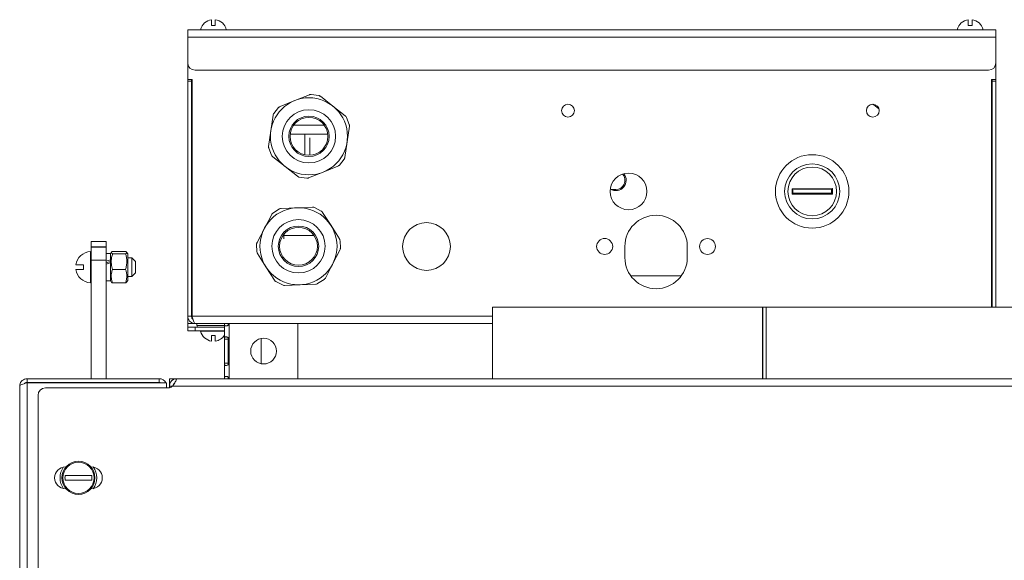
# Model space of a CAD drawing. Units: millimetres. Extents: x -904 to 1343, y -941 to 694.
# Drawn here: x 927 to 1195, y 546 to 694 of the extents above; entities that cross this region are included whole.
import ezdxf

# ---------------------------------------------------------------- set-up
doc = ezdxf.new("R2010")
doc.units = ezdxf.units.MM

msp = doc.modelspace()

# ---------------------------------------------------------------- linework, layer by layer
at = {"color": 7, "linetype": 'Continuous', "lineweight": 15}
for p, q in [((980.15, 692.15), (979.15, 692.15)), ((1186.15, 692.15), (1185.15, 692.15)), ((1192.65, 690.95), (972.65, 690.95)), ((972.65, 688.95), (972.65, 690.95)), ((972.65, 681.95), (972.65, 688.95)), ((976.15, 690.99), (976.15, 690.95)), ((983.15, 690.99), (976.15, 690.99)), ((983.15, 690.95), (983.15, 690.99)), ((1182.15, 690.99), (1182.15, 690.95)), ((1189.15, 690.99), (1182.15, 690.99)), ((1189.15, 690.95), (1189.15, 690.99)), ((1192.65, 688.95), (1192.65, 690.95)), ((1192.65, 681.95), (1192.65, 688.95)), ((972.65, 677.45), (972.65, 681.95)), ((1192.65, 681.95), (1192.65, 677.45)), ((1190.65, 679.95), (974.65, 679.95)), ((972.65, 677.45), (973.83, 677.45)), ((972.65, 677.45), (972.65, 676.95)), ((973.65, 676.95), (972.65, 676.95)), ((972.65, 676.95), (972.65, 612.95)), ((973.65, 677.45), (973.65, 676.95)), ((973.65, 612.95), (973.65, 676.95)), ((973.83, 612.95), (973.83, 677.45)), ((1192.65, 677.45), (1191.48, 677.45)), ((1191.48, 615.45), (1191.48, 677.45)), ((1191.65, 677.45), (1191.65, 676.95)), ((1191.65, 676.95), (1191.65, 615.45)), ((1191.65, 676.95), (1192.65, 676.95)), ((1192.65, 677.45), (1192.65, 676.95)), ((1192.65, 615.45), (1192.65, 676.95)), ((1001.77, 671.69), (1005.76, 673.28)), ((1008.31, 673.04), (1006.27, 673.34)), ((1008.79, 672.84), (1012.15, 670.18)), ((997.79, 670.1), (1001.77, 671.69)), ((1012.15, 670.18), (1015.52, 667.52)), ((995.27, 663.46), (995.89, 667.7)), ((997.37, 669.8), (996.09, 668.18)), ((1001.47, 664.95), (1009.84, 664.95)), ((1016.59, 665.19), (1015.83, 667.11)), ((994.65, 659.21), (995.27, 663.46)), ((1004.5, 662.55), (1000.54, 662.55)), ((1004.5, 662.55), (1005.9, 662.55)), ((1004.5, 661.55), (1004.5, 662.55)), ((1010.77, 662.55), (1005.9, 662.55)), ((1016.65, 664.68), (1016.03, 660.44)), ((1004.5, 656.93), (1004.5, 661.55)), ((1005.9, 661.55), (1005.9, 656.8)), ((1016.03, 660.44), (1015.42, 656.19)), ((994.72, 658.7), (995.48, 656.78)), ((999.15, 653.71), (995.79, 656.37)), ((1013.93, 654.1), (1015.21, 655.72)), ((1002.52, 651.06), (999.15, 653.71)), ((1009.53, 652.2), (1005.55, 650.61)), ((1013.52, 653.79), (1009.53, 652.2)), ((1003, 650.85), (1005.04, 650.55)), ((1089.2, 647.45), (1087.94, 647.45)), ((1148.15, 647.72), (1137.15, 647.67)), ((1137.15, 647.67), (1137.16, 646.17)), ((1137.41, 647.41), (1137.15, 647.67)), ((1137.42, 646.44), (1137.16, 646.17)), ((1137.16, 646.17), (1148.16, 646.22)), ((1147.89, 647.46), (1137.41, 647.41)), ((1137.41, 647.41), (1137.42, 646.44)), ((1137.42, 646.44), (1147.89, 646.48)), ((1147.89, 647.46), (1148.15, 647.72)), ((1147.89, 646.48), (1147.89, 647.46)), ((1147.89, 646.48), (1148.16, 646.22)), ((1148.16, 646.22), (1148.15, 647.72)), ((993.51, 636.88), (995.5, 640.68)), ((997.59, 642.16), (995.85, 641.06)), ((998.08, 642.32), (1002.37, 642.49)), ((1002.37, 642.49), (1006.65, 642.67)), ((1008.99, 641.6), (1007.16, 642.56)), ((1009.37, 641.25), (1011.66, 637.63)), ((991.52, 633.08), (993.51, 636.88)), ((998.83, 635.29), (998.83, 634.07)), ((1011.66, 637.63), (1013.96, 634.01)), ((946.4, 633.32), (950.4, 633.32)), ((946.4, 631.85), (946.4, 633.32)), ((950.4, 633.32), (950.4, 631.85)), ((1007.04, 634.95), (998.83, 634.95)), ((1014.2, 631.45), (1014.11, 633.51)), ((946.4, 630.57), (946.16, 630.57)), ((946.16, 630.57), (946.16, 622.07)), ((946.4, 631.78), (946.4, 631.85)), ((946.4, 628.25), (946.4, 631.78)), ((950.4, 631.78), (950.4, 631.85)), ((950.4, 631.78), (950.4, 628.25)), ((951.6, 630.07), (950.4, 630.07)), ((951.85, 630.35), (951.6, 629.92)), ((951.6, 628.34), (951.6, 630.07)), ((952.19, 630.58), (955.71, 630.58)), ((952.19, 629.98), (955.71, 629.98)), ((956.3, 629.92), (956.05, 630.35)), ((956.3, 622.99), (956.3, 629.92)), ((991.41, 632.57), (991.49, 630.51)), ((993.94, 626.4), (991.65, 630.02)), ((1014.09, 630.95), (1012.1, 627.15)), ((1091.65, 628.95), (1091.65, 631.95)), ((1108.65, 631.95), (1108.65, 628.95)), ((946.4, 595.95), (946.4, 628.25)), ((950.4, 595.95), (950.4, 628.25)), ((951.6, 628.34), (951.6, 628.29)), ((951.6, 627.54), (951.6, 628.29)), ((951.6, 622.57), (951.6, 627.54)), ((957.4, 628.82), (956.3, 628.82)), ((958.4, 627.82), (957.4, 628.82)), ((957.4, 623.82), (957.4, 628.82)), ((958.4, 627.82), (958.4, 624.82)), ((942.19, 626.92), (944.25, 626.92)), ((944.25, 625.72), (942.19, 625.72)), ((944.25, 626.92), (944.25, 625.72)), ((952.19, 625.72), (955.71, 625.72)), ((957.4, 623.82), (958.4, 624.82)), ((996.24, 622.77), (993.94, 626.4)), ((1012.1, 627.15), (1010.11, 623.35)), ((946.16, 622.07), (946.4, 622.07)), ((950.4, 622.57), (951.6, 622.57)), ((951.6, 622.72), (951.85, 622.28)), ((952.19, 622.05), (955.71, 622.05)), ((956.05, 622.28), (956.3, 622.72)), ((956.3, 623.82), (957.4, 623.82)), ((956.3, 622.72), (956.3, 622.99)), ((996.62, 622.42), (998.45, 621.47)), ((1008.02, 621.86), (1009.76, 622.97)), ((1093.28, 623.95), (1107.03, 623.95)), ((1003.24, 621.53), (998.95, 621.35)), ((1007.52, 621.71), (1003.24, 621.53)), ((1055.65, 615.45), (1055.65, 595.95)), ((1055.65, 615.45), (1129.15, 615.45)), ((1129.15, 615.45), (1129.15, 595.95)), ((1129.17, 615.45), (1129.15, 615.45)), ((1129.17, 615.45), (1129.17, 595.95)), ((1130.15, 615.45), (1129.17, 615.45)), ((1130.14, 615.45), (1130.14, 595.95)), ((1130.15, 615.45), (1130.14, 615.45)), ((1130.15, 615.45), (1130.15, 595.95)), ((1130.15, 615.45), (1203.65, 615.45)), ((972.65, 610.95), (972.65, 612.95)), ((972.65, 612.95), (973.65, 612.95)), ((972.65, 609.95), (972.65, 610.95)), ((972.65, 608.95), (972.65, 609.95)), ((972.65, 609.95), (974.65, 609.95)), ((974.65, 608.95), (972.65, 608.95)), ((1055.65, 610.95), (974.65, 610.95)), ((974.65, 609.95), (982.65, 609.95)), ((974.65, 608.95), (982.65, 608.95)), ((975.15, 610.95), (975.15, 610.45)), ((976.15, 608.95), (976.15, 608.9)), ((976.15, 608.9), (982.65, 608.9)), ((982.65, 610.95), (982.65, 606.69)), ((983.65, 610.95), (983.66, 610.52)), ((1002.65, 610.95), (1002.65, 595.95)), ((979.15, 607.75), (980.15, 607.75)), ((983.65, 606.69), (982.65, 606.69)), ((982.65, 606.69), (982.65, 600.2)), ((983.65, 606.69), (983.66, 607.13)), ((983.65, 606.69), (983.65, 600.2)), ((983.95, 600.2), (983.95, 606.69)), ((992.65, 600.01), (992.65, 606.89)), ((992.65, 600.01), (992.65, 606.89)), ((983.65, 600.2), (982.65, 600.2)), ((982.65, 600.2), (982.65, 595.95)), ((983.65, 600.2), (983.66, 599.77)), ((928.9, 594.95), (928.9, 595.95)), ((928.9, 595.95), (964.9, 595.95)), ((967.65, 594.95), (967.65, 595.95)), ((967.65, 595.95), (969.65, 595.95)), ((1289.65, 595.95), (969.65, 595.95)), ((983.65, 595.95), (983.66, 596.39)), ((926.9, -250.05), (926.9, 593.95)), ((928.9, 594.95), (964.9, 594.95)), ((928.9, 594.81), (928.9, 594.95)), ((928.9, 594.81), (966.9, 594.81)), ((967.65, 593.45), (933.9, 593.45)), ((964.9, 594.95), (964.9, 594.81)), ((966.9, 593.45), (966.9, 594.81)), ((967.65, 594.95), (967.92, 594.95)), ((967.65, 594.95), (967.65, 593.95)), ((967.65, 593.95), (967.65, 593.45)), ((931.9, 591.45), (931.9, 397.95)), ((939.89, 571.95), (939.4, 571.95)), ((946.4, 571.95), (945.91, 571.95)), ((939.28, 569.55), (946.52, 569.55)), ((946.52, 568.35), (939.28, 568.35)), ((939.4, 565.95), (939.89, 565.95)), ((945.91, 565.95), (946.4, 565.95))]:
    msp.add_line(p, q, dxfattribs=at)
at = {"color": 8, "linetype": 'Continuous', "lineweight": 0}
for p, q in [((1192.65, 688.95), (972.65, 688.95)), ((950.4, 631.85), (946.4, 631.85)), ((946.4, 631.78), (950.4, 631.78)), ((950.4, 628.25), (946.4, 628.25)), ((1055.65, 612.95), (973.83, 612.95)), ((972.65, 610.95), (974.65, 610.95)), ((974.65, 609.95), (974.65, 608.95)), ((975.15, 610.45), (982.65, 610.45)), ((983.95, 610.95), (983.95, 606.69)), ((983.95, 600.2), (983.95, 595.95)), ((964.9, 594.95), (964.9, 595.95)), ((928.9, 100.95), (928.9, 594.81)), ((933.9, 594.81), (933.9, 594.95)), ((961.9, 594.81), (961.9, 594.95)), ((968.53, 593.95), (967.65, 593.95)), ((1290.77, 593.95), (968.53, 593.95))]:
    msp.add_line(p, q, dxfattribs=at)
at = {"color": 7, "linetype": 'Continuous', "lineweight": 15, "flags": 128}
for points in [[(1160.82, 669.46), (1159.78, 670.26), (1159.15, 670.7)], [(933.9, 594.95), (933.32, 594.89), (932.99, 594.81)], [(962.96, 594.81), (962.68, 594.87), (961.9, 594.95)]]:
    msp.add_lwpolyline(points, dxfattribs=at)
at = {"color": 7, "linetype": 'Continuous', "lineweight": 15}
for centre, radius in [((1005.65, 661.95), 10.49), ((1076.15, 668.95), 1.75), ((1159.15, 668.95), 1.75), ((1005.65, 661.95), 7.25), ((1005.65, 661.95), 5.5), ((1005.65, 661.95), 5.15), ((1142.65, 646.95), 10), ((1142.65, 646.95), 7.5), ((1092.65, 646.95), 5), ((1142.65, 646.95), 6.63), ((1002.8, 632.01), 10.49), ((1002.8, 632.01), 7.25), ((1037.65, 631.95), 6.5), ((1002.8, 632.01), 5.5), ((1002.8, 632.01), 5.15), ((1086.15, 631.95), 2.18), ((1114.15, 631.95), 2.17), ((993.3, 603.45), 3.5), ((942.9, 568.95), 4.25)]:
    msp.add_circle(centre, radius, dxfattribs=at)
at = {"color": 8, "linetype": 'Continuous', "lineweight": 0}
msp.add_circle((942.9, 568.95), 4.5, dxfattribs=at)
at = {"color": 7, "linetype": 'Continuous', "lineweight": 15}
for centre, radius, start, end in [((979.65, 690.15), 3.6, 97.9628, 166.4616), ((979.65, 690.15), 3.6, 13.5384, 82.0031), ((1185.65, 690.15), 3.6, 97.9628, 166.4616), ((1185.65, 690.15), 3.6, 13.5384, 82.0031), ((974.65, 681.95), 2, 180, 270), ((1190.65, 681.95), 2, 270, 0), ((1089.2, 649.95), 2.8, 237.3963, 40.5856), ((1089.2, 649.95), 2.5, 270, 43.5878), ((1100.15, 631.95), 8.5, 0, 180), ((946.4, 626.32), 4.26, 93.2197, 171.897), ((1100.15, 628.95), 8.5, 180, 0), ((946.4, 626.32), 4.26, 188.103, 266.7803), ((975.65, 610.45), 0.5, 180, 270), ((979.65, 609.75), 3.6, 193.5384, 262.0031), ((979.65, 609.75), 3.6, 277.9628, 326.4418), ((964.9, 593.95), 2, 25.4225, 90), ((969.65, 593.95), 2, 90, 180), ((933.9, 591.45), 2, 90, 180), ((964.9, 593.95), 1, 59.1574, 90), ((966.61, 596.3), 3.04, 289.9981, 309.1767), ((969.65, 593.95), 1, 124.5363, 180), ((939.4, 568.95), 3, 90, 270), ((942.9, 568.95), 5, 143.8177, 180), ((946.4, 568.95), 3, 270, 90), ((942.9, 568.95), 5, 323.8177, 36.1823), ((942.9, 568.95), 5, 180, 216.1823), ((942.9, 568.95), 3.67, 170.5904, 189.4096), ((942.9, 568.95), 3.67, 350.5904, 9.4096)]:
    msp.add_arc(centre, radius, start, end, dxfattribs=at)
for centre, major_axis, start_param, end_param in [((949.78, 626.32), (10.29, 3.52), 1.349671, 1.467048), ((949.78, 626.32), (7, 2.4), 1.264068, 1.438282), ((952.23, 626.32), (10.29, 3.52), 1.589029, 1.706406)]:
    msp.add_ellipse(centre, major_axis=major_axis, ratio=0.125034, start_param=start_param, end_param=end_param, dxfattribs=at)
for points, knots in [([(979.15, 693.71), (979.15, 693.7), (979.15, 693.69), (979.15, 693.64), (979.15, 693.58), (979.15, 693.5), (979.15, 693.36), (979.15, 693.1), (979.15, 692.7), (979.15, 692.32), (979.15, 692.15)], [0, 0, 0, 0, 0.1453089, 0.2338852, 0.2678171, 0.3445661, 0.4566439, 0.5868049, 0.815218, 1, 1, 1, 1]), ([(980.15, 693.7), (980.15, 693.7), (980.15, 693.71), (980.15, 693.62), (980.15, 693.47), (980.15, 693.25), (980.15, 692.85), (980.15, 692.43), (980.15, 692.15)], [0, 0, 0, 0, 0.088506, 0.26092, 0.375059, 0.52951, 0.690153, 1, 1, 1, 1]), ([(1185.15, 693.71), (1185.15, 693.7), (1185.15, 693.69), (1185.15, 693.64), (1185.15, 693.58), (1185.15, 693.5), (1185.15, 693.36), (1185.15, 693.1), (1185.15, 692.7), (1185.15, 692.32), (1185.15, 692.15)], [0, 0, 0, 0, 0.1453089, 0.2338852, 0.2678171, 0.3445661, 0.4566439, 0.5868049, 0.815218, 1, 1, 1, 1]), ([(1186.15, 693.7), (1186.15, 693.7), (1186.15, 693.71), (1186.15, 693.62), (1186.15, 693.47), (1186.15, 693.25), (1186.15, 692.85), (1186.15, 692.43), (1186.15, 692.15)], [0, 0, 0, 0, 0.088506, 0.26092, 0.375059, 0.52951, 0.690153, 1, 1, 1, 1]), ([(1006.27, 673.34), (1006.16, 673.35), (1005.98, 673.36), (1005.82, 673.3), (1005.76, 673.28)], [0, 0, 0, 0, 0.639096, 1, 1, 1, 1]), ([(1008.79, 672.84), (1008.69, 672.9), (1008.54, 673), (1008.37, 673.03), (1008.31, 673.04)], [0, 0, 0, 0, 0.639128, 1, 1, 1, 1]), ([(997.79, 670.1), (997.69, 670.05), (997.53, 669.98), (997.41, 669.84), (997.37, 669.8)], [0, 0, 0, 0, 0.639115, 1, 1, 1, 1]), ([(996.09, 668.18), (996.03, 668.08), (995.94, 667.94), (995.9, 667.76), (995.89, 667.7)], [0, 0, 0, 0, 0.639143, 1, 1, 1, 1]), ([(1015.83, 667.11), (1015.78, 667.21), (1015.7, 667.37), (1015.57, 667.48), (1015.52, 667.52)], [0, 0, 0, 0, 0.639134, 1, 1, 1, 1]), ([(1016.65, 664.68), (1016.66, 664.79), (1016.67, 664.97), (1016.61, 665.13), (1016.59, 665.19)], [0, 0, 0, 0, 0.639097, 1, 1, 1, 1]), ([(994.65, 659.21), (994.65, 659.1), (994.64, 658.93), (994.69, 658.76), (994.72, 658.7)], [0, 0, 0, 0, 0.639132, 1, 1, 1, 1]), ([(995.48, 656.78), (995.53, 656.68), (995.61, 656.53), (995.74, 656.41), (995.79, 656.37)], [0, 0, 0, 0, 0.639119, 1, 1, 1, 1]), ([(1013.52, 653.79), (1013.62, 653.84), (1013.78, 653.92), (1013.89, 654.05), (1013.93, 654.1)], [0, 0, 0, 0, 0.639133, 1, 1, 1, 1]), ([(1015.21, 655.72), (1015.27, 655.81), (1015.37, 655.96), (1015.4, 656.13), (1015.42, 656.19)], [0, 0, 0, 0, 0.639108, 1, 1, 1, 1]), ([(1002.52, 651.06), (1002.61, 650.99), (1002.76, 650.9), (1002.93, 650.86), (1003, 650.85)], [0, 0, 0, 0, 0.639132, 1, 1, 1, 1]), ([(1005.04, 650.55), (1005.15, 650.55), (1005.33, 650.54), (1005.49, 650.59), (1005.55, 650.61)], [0, 0, 0, 0, 0.63912, 1, 1, 1, 1]), ([(995.85, 641.06), (995.76, 640.99), (995.62, 640.88), (995.53, 640.73), (995.5, 640.68)], [0, 0, 0, 0, 0.639095, 1, 1, 1, 1]), ([(998.08, 642.32), (997.97, 642.3), (997.8, 642.28), (997.65, 642.19), (997.59, 642.16)], [0, 0, 0, 0, 0.639124, 1, 1, 1, 1]), ([(1007.16, 642.56), (1007.05, 642.6), (1006.89, 642.67), (1006.72, 642.67), (1006.65, 642.67)], [0, 0, 0, 0, 0.639107, 1, 1, 1, 1]), ([(1009.37, 641.25), (1009.3, 641.34), (1009.19, 641.48), (1009.04, 641.57), (1008.99, 641.6)], [0, 0, 0, 0, 0.63911, 1, 1, 1, 1]), ([(991.52, 633.08), (991.48, 632.97), (991.41, 632.81), (991.41, 632.64), (991.41, 632.57)], [0, 0, 0, 0, 0.63913, 1, 1, 1, 1]), ([(1014.11, 633.51), (1014.1, 633.63), (1014.08, 633.8), (1013.99, 633.95), (1013.96, 634.01)], [0, 0, 0, 0, 0.639099, 1, 1, 1, 1]), ([(952.19, 629.98), (952.15, 630), (952.05, 630.05), (951.94, 630.12), (951.85, 630.2), (951.82, 630.28), (951.86, 630.37), (951.95, 630.46), (952.07, 630.53), (952.16, 630.57), (952.19, 630.58)], [0, 0, 0, 0, 0.110038, 0.231737, 0.362296, 0.505571, 0.636976, 0.791695, 0.927089, 1, 1, 1, 1]), ([(952.19, 625.72), (952.12, 625.94), (951.98, 626.44), (951.86, 627.18), (951.82, 627.89), (951.86, 628.48), (951.94, 629.01), (952.05, 629.5), (952.15, 629.83), (952.19, 629.98)], [0, 0, 0, 0, 0.163938, 0.353192, 0.520682, 0.655459, 0.759893, 0.890304, 1, 1, 1, 1]), ([(955.71, 629.98), (955.81, 630.03), (955.97, 630.11), (956.06, 630.21), (956.08, 630.29), (956.05, 630.37), (955.97, 630.44), (955.86, 630.52), (955.76, 630.56), (955.71, 630.58)], [0, 0, 0, 0, 0.248956, 0.39516, 0.515748, 0.635493, 0.768946, 0.893393, 1, 1, 1, 1]), ([(955.71, 625.72), (955.81, 626.06), (955.97, 626.62), (956.06, 627.36), (956.08, 627.92), (956.05, 628.46), (955.97, 629), (955.86, 629.51), (955.76, 629.83), (955.71, 629.98)], [0, 0, 0, 0, 0.24895, 0.39516, 0.515748, 0.635493, 0.768949, 0.893394, 1, 1, 1, 1]), ([(991.49, 630.51), (991.51, 630.4), (991.53, 630.22), (991.62, 630.07), (991.65, 630.02)], [0, 0, 0, 0, 0.639099, 1, 1, 1, 1]), ([(1014.09, 630.95), (1014.13, 631.05), (1014.2, 631.22), (1014.2, 631.39), (1014.2, 631.45)], [0, 0, 0, 0, 0.639128, 1, 1, 1, 1]), ([(952.19, 622.05), (952.12, 622.26), (951.98, 622.67), (951.85, 623.33), (951.82, 623.87), (951.85, 624.34), (951.91, 624.74), (952.02, 625.22), (952.13, 625.55), (952.19, 625.72)], [0, 0, 0, 0, 0.174554, 0.341548, 0.539569, 0.609984, 0.72287, 0.860343, 1, 1, 1, 1]), ([(955.71, 622.05), (955.81, 622.35), (955.97, 622.82), (956.06, 623.46), (956.08, 623.94), (956.05, 624.4), (955.97, 624.87), (955.86, 625.31), (955.76, 625.59), (955.71, 625.72)], [0, 0, 0, 0, 0.248955, 0.39516, 0.515747, 0.635494, 0.768943, 0.89339, 1, 1, 1, 1]), ([(951.86, 622.28), (951.86, 622.28), (951.87, 622.24), (951.95, 622.18), (952.07, 622.11), (952.16, 622.06), (952.19, 622.05)], [0, 0, 0, 0, 0.0640734, 0.4629699, 0.8120282, 1, 1, 1, 1]), ([(956.05, 622.28), (956.05, 622.28), (956.04, 622.25), (955.97, 622.19), (955.86, 622.12), (955.76, 622.07), (955.71, 622.05)], [0, 0, 0, 0, 0.0604183, 0.4044183, 0.7251998, 1, 1, 1, 1]), ([(996.24, 622.77), (996.31, 622.68), (996.42, 622.54), (996.57, 622.46), (996.62, 622.42)], [0, 0, 0, 0, 0.639121, 1, 1, 1, 1]), ([(1007.52, 621.71), (1007.64, 621.72), (1007.81, 621.75), (1007.96, 621.83), (1008.02, 621.86)], [0, 0, 0, 0, 0.639114, 1, 1, 1, 1]), ([(1009.76, 622.97), (1009.85, 623.04), (1009.99, 623.14), (1010.08, 623.3), (1010.11, 623.35)], [0, 0, 0, 0, 0.639143, 1, 1, 1, 1]), ([(998.45, 621.47), (998.55, 621.42), (998.72, 621.36), (998.89, 621.35), (998.95, 621.35)], [0, 0, 0, 0, 0.639103, 1, 1, 1, 1]), ([(972.65, 612.95), (972.68, 612.71), (972.72, 612.25), (973.09, 611.63), (973.63, 611.18), (974.19, 610.97), (974.54, 610.95), (974.65, 610.95)], [0, 0, 0, 0, 0.221958, 0.44395, 0.665935, 0.887923, 1, 1, 1, 1]), ([(973.65, 612.95), (973.66, 612.96), (973.68, 612.98), (973.8, 613.01), (973.84, 613.01)], [0, 0, 0, 0, 0.66667, 1, 1, 1, 1]), ([(973.65, 612.95), (973.67, 612.82), (973.7, 612.57), (973.86, 612.3), (974, 612.2), (974.04, 612.18)], [0, 0, 0, 0, 0.424911, 0.849806, 1, 1, 1, 1]), ([(974.65, 610.95), (974.59, 610.97), (974.47, 611.02), (974.29, 611.39), (974.1, 611.92), (973.95, 612.48), (973.86, 612.83), (973.83, 612.95)], [0, 0, 0, 0, 0.221962, 0.44395, 0.665937, 0.887922, 1, 1, 1, 1]), ([(983.95, 610.95), (983.9, 610.84), (983.84, 610.7), (983.71, 610.54), (983.57, 610.43), (983.32, 610.34), (983.03, 610.31), (982.81, 610.33), (982.72, 610.41), (982.68, 610.52), (982.66, 610.68), (982.65, 610.84), (982.65, 610.95)], [0, 0, 0, 0, 0.1363831, 0.1822019, 0.2329633, 0.3507208, 0.5008449, 0.6426668, 0.7548761, 0.7992633, 0.8541626, 1, 1, 1, 1]), ([(983.66, 610.52), (983.66, 610.55), (983.65, 610.69), (983.65, 610.84), (983.65, 610.95)], [0, 0, 0, 0, 0.256178, 1, 1, 1, 1]), ([(979.15, 606.19), (979.15, 606.19), (979.15, 606.19), (979.15, 606.27), (979.15, 606.42), (979.15, 606.64), (979.15, 607.04), (979.15, 607.47), (979.15, 607.75)], [0, 0, 0, 0, 0.088506, 0.260916, 0.375055, 0.529505, 0.69015, 1, 1, 1, 1]), ([(980.15, 606.18), (980.15, 606.19), (980.15, 606.2), (980.15, 606.26), (980.15, 606.31), (980.15, 606.39), (980.15, 606.53), (980.15, 606.8), (980.15, 607.19), (980.15, 607.58), (980.15, 607.75)], [0, 0, 0, 0, 0.145306, 0.233883, 0.267812, 0.344561, 0.456642, 0.5868, 0.815219, 1, 1, 1, 1]), ([(982.65, 606.69), (982.65, 606.8), (982.66, 606.94), (982.67, 607.1), (982.71, 607.21), (982.8, 607.3), (983.02, 607.33), (983.3, 607.31), (983.53, 607.23), (983.67, 607.12), (983.81, 606.95), (983.89, 606.8), (983.95, 606.69)], [0, 0, 0, 0, 0.136381, 0.182199, 0.232962, 0.350718, 0.500842, 0.642663, 0.754873, 0.799265, 0.854162, 1, 1, 1, 1]), ([(983.95, 600.2), (983.9, 600.1), (983.84, 599.95), (983.71, 599.79), (983.57, 599.68), (983.32, 599.59), (983.03, 599.57), (982.81, 599.59), (982.72, 599.66), (982.68, 599.78), (982.66, 599.94), (982.65, 600.09), (982.65, 600.2)], [0, 0, 0, 0, 0.136382, 0.182201, 0.232962, 0.350719, 0.500843, 0.642665, 0.754877, 0.799264, 0.854163, 1, 1, 1, 1]), ([(983.66, 599.76), (983.66, 599.8), (983.65, 599.95), (983.65, 600.1), (983.65, 600.2)], [0, 0, 0, 0, 0.272243, 1, 1, 1, 1]), ([(926.9, 593.95), (926.93, 594.18), (926.97, 594.65), (927.34, 595.26), (927.89, 595.71), (928.44, 595.92), (928.79, 595.94), (928.9, 595.95)], [0, 0, 0, 0, 0.22259, 0.445201, 0.667822, 0.890439, 1, 1, 1, 1]), ([(969.65, 595.95), (969.63, 595.92), (969.59, 595.88), (969.49, 595.54), (969.29, 595.07), (968.97, 594.51), (968.69, 594.15), (968.53, 593.95)], [0, 0, 0, 0, 0.198233, 0.39651, 0.593007, 0.778264, 1, 1, 1, 1]), ([(982.65, 595.95), (982.65, 596.05), (982.66, 596.2), (982.67, 596.36), (982.71, 596.47), (982.8, 596.56), (983.02, 596.58), (983.3, 596.56), (983.53, 596.49), (983.67, 596.37), (983.81, 596.21), (983.89, 596.06), (983.95, 595.95)], [0, 0, 0, 0, 0.1363816, 0.1821996, 0.2329627, 0.3507201, 0.5008436, 0.6426649, 0.7548716, 0.7992638, 0.8541614, 1, 1, 1, 1]), ([(928.9, 594.81), (928.64, 594.73), (928.12, 594.59), (927.46, 594.38), (926.99, 594.16), (926.93, 594.02), (926.9, 593.95)], [0, 0, 0, 0, 0.25, 0.500008, 0.749995, 1, 1, 1, 1]), ([(928.16, 594.6), (928.19, 594.63), (928.28, 594.77), (928.55, 594.91), (928.79, 594.93), (928.9, 594.95)], [0, 0, 0, 0, 0.133299, 0.586644, 1, 1, 1, 1])]:
    msp.add_open_spline(points, degree=3, knots=knots, dxfattribs=at)

doc.saveas('drawing.dxf')
